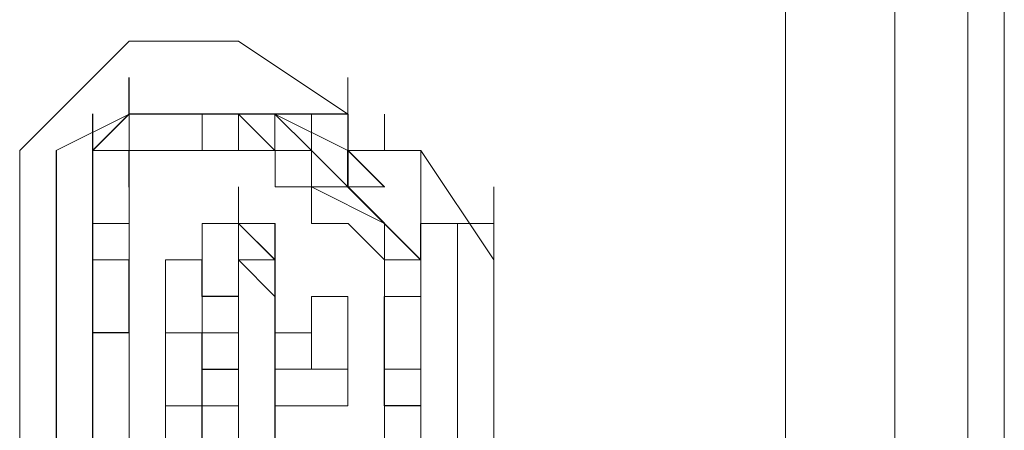
# Model space of a CAD drawing. Units: millimetres. Extents: x -39 to 249, y 47 to 250.
# Drawn here: x -20 to -19, y 133 to 133 of the extents above; entities that cross this region are included whole.
import ezdxf

# ---------------------------------------------------------------- set-up
doc = ezdxf.new("R2010")
doc.units = ezdxf.units.MM
doc.header["$MEASUREMENT"] = 0
doc.layers.add('OPTION', color=7, linetype='Continuous', lineweight=0)

msp = doc.modelspace()

# ---------------------------------------------------------------- linework, layer by layer
at = {"layer": 'OPTION', "color": 7, "lineweight": 9}
for p, q in [((-19.28283, 110.85689), (-19.28283, 157.44472)), ((-19.26167, 157.44472), (-19.26167, 110.85689)), ((-19.32517, 143.26306), (-19.32517, 125.03856)), ((-19.38867, 125.52539), (-19.38867, 133.94972)), ((-19.76967, 133.06072), (-19.83317, 132.99722)), ((-19.70617, 133.06072), (-19.76967, 133.06072)), ((-19.64267, 133.01839), (-19.70617, 133.06072)), ((-19.76974, 133.01842), (-19.76974, 133.03959)), ((-19.7697, 133.01842), (-19.7697, 133.03959)), ((-19.7696, 133.01842), (-19.7696, 133.03959)), ((-19.7696, 133.01842), (-19.7696, 133.03959)), ((-19.64274, 133.01849), (-19.64274, 133.03966)), ((-19.64267, 133.01842), (-19.64267, 133.03959)), ((-19.81204, 132.99722), (-19.7697, 133.01839)), ((-19.7909, 132.99725), (-19.7909, 133.01842)), ((-19.7697, 133.01839), (-19.79087, 132.99722)), ((-19.79083, 132.99722), (-19.79083, 133.01839)), ((-19.76967, 133.01839), (-19.79083, 132.99722)), ((-19.76967, 133.01839), (-19.79083, 132.99722)), ((-19.76967, 133.01839), (-19.79083, 132.99722)), ((-19.76967, 133.01839), (-19.79083, 132.99722)), ((-19.76967, 133.01839), (-19.79083, 132.99722)), ((-19.76967, 133.01839), (-19.79083, 132.99722)), ((-19.76967, 133.01839), (-19.79083, 132.99722)), ((-19.76967, 133.01839), (-19.79083, 132.99722)), ((-19.76967, 133.01839), (-19.79083, 132.99722)), ((-19.76967, 133.01839), (-19.79083, 132.99722)), ((-19.79076, 132.99725), (-19.79076, 133.01842)), ((-19.7696, 133.01842), (-19.79076, 132.99725)), ((-19.76974, 133.01849), (-19.7062, 133.01849)), ((-19.68504, 133.01839), (-19.7697, 133.01839)), ((-19.7697, 133.01839), (-19.685, 133.01839)), ((-19.68504, 133.01835), (-19.7697, 133.01835)), ((-19.76967, 133.01842), (-19.68496, 133.01842)), ((-19.76967, 133.01839), (-19.68496, 133.01839)), ((-19.76967, 133.01839), (-19.70613, 133.01839)), ((-19.685, 133.01839), (-19.76967, 133.01839)), ((-19.685, 133.01839), (-19.76967, 133.01839)), ((-19.76967, 132.99722), (-19.76967, 133.01839)), ((-19.76967, 133.01835), (-19.70613, 133.01835)), ((-19.76967, 133.01835), (-19.68496, 133.01835)), ((-19.7696, 133.01842), (-19.7696, 132.99725)), ((-19.7696, 133.01842), (-19.7061, 133.01842)), ((-19.7061, 133.01842), (-19.7696, 133.01842)), ((-19.7696, 133.01842), (-19.7061, 133.01842)), ((-19.68493, 133.01839), (-19.7696, 133.01839)), ((-19.68493, 133.01842), (-19.76956, 133.01842)), ((-19.7061, 133.01839), (-19.76956, 133.01839)), ((-19.70624, 133.01835), (-19.7274, 133.01835)), ((-19.72733, 133.01842), (-19.72733, 132.99722)), ((-19.7062, 132.99725), (-19.7062, 133.01842)), ((-19.70617, 132.99722), (-19.70617, 133.01839)), ((-19.685, 132.99722), (-19.70617, 133.01839)), ((-19.685, 132.99722), (-19.70617, 133.01839)), ((-19.70617, 132.99722), (-19.70617, 133.01839)), ((-19.6427, 133.01842), (-19.68504, 133.01842)), ((-19.66387, 132.99722), (-19.68504, 133.01839)), ((-19.68504, 133.01839), (-19.6427, 132.99722)), ((-19.685, 133.01842), (-19.64263, 133.01842)), ((-19.685, 133.01839), (-19.64263, 133.01839)), ((-19.66383, 132.99722), (-19.685, 133.01839)), ((-19.66383, 132.99722), (-19.685, 133.01839)), ((-19.685, 132.99722), (-19.685, 133.01839)), ((-19.66383, 132.99722), (-19.685, 133.01839)), ((-19.66383, 132.99722), (-19.685, 133.01839)), ((-19.66383, 132.99722), (-19.685, 133.01839)), ((-19.66383, 132.99722), (-19.685, 133.01839)), ((-19.685, 132.99722), (-19.685, 133.01839)), ((-19.66387, 132.99725), (-19.66387, 133.01842)), ((-19.66387, 132.99722), (-19.66387, 133.01839)), ((-19.66387, 132.99722), (-19.66387, 133.01839)), ((-19.66383, 132.99722), (-19.66383, 133.01839)), ((-19.66376, 132.99725), (-19.66376, 133.01842)), ((-19.6427, 132.99718), (-19.6427, 133.01835)), ((-19.64267, 132.99722), (-19.64267, 133.01839)), ((-19.64267, 132.99722), (-19.64267, 133.01839)), ((-19.64267, 132.99722), (-19.64267, 133.01839)), ((-19.64267, 132.99722), (-19.64267, 133.01839)), ((-19.64267, 132.99722), (-19.64267, 133.01839)), ((-19.64267, 132.99722), (-19.64267, 133.01839)), ((-19.64267, 132.99718), (-19.64267, 133.01835)), ((-19.6426, 132.99722), (-19.6426, 133.01839)), ((-19.6426, 132.99722), (-19.6426, 133.01839)), ((-19.6215, 132.99722), (-19.6215, 133.01839)), ((-19.6215, 132.99722), (-19.6215, 133.01839)), ((-19.6215, 132.99722), (-19.6215, 133.01839)), ((-19.6215, 132.99722), (-19.6215, 133.01839)), ((-19.6215, 132.99722), (-19.6215, 133.01839)), ((-19.6215, 132.99722), (-19.6215, 133.01839)), ((-19.83317, 132.99722), (-19.83317, 132.48922)), ((-19.81204, 132.99718), (-19.81204, 132.48918)), ((-19.81204, 132.48922), (-19.81204, 132.99718)), ((-19.812, 132.99722), (-19.812, 132.48922)), ((-19.812, 132.48918), (-19.812, 132.99718)), ((-19.81193, 132.99725), (-19.81193, 132.48925)), ((-19.81189, 132.99725), (-19.81189, 132.48925)), ((-19.79087, 132.99722), (-19.79087, 132.48922)), ((-19.79087, 132.99718), (-19.79087, 132.48918)), ((-19.79083, 132.99722), (-19.79083, 132.48922)), ((-19.79083, 132.48922), (-19.79083, 132.99722)), ((-19.79083, 132.48925), (-19.79083, 132.99722)), ((-19.79083, 132.48918), (-19.79083, 132.99718)), ((-19.79076, 132.48925), (-19.79076, 132.99725)), ((-19.79073, 132.99722), (-19.79073, 132.97606)), ((-19.79073, 132.99722), (-19.76956, 132.99722)), ((-19.76974, 132.97598), (-19.76974, 132.99715)), ((-19.7697, 132.97602), (-19.7697, 132.99718)), ((-19.68504, 132.99718), (-19.7697, 132.99718)), ((-19.685, 132.99722), (-19.76967, 132.99722)), ((-19.76967, 132.99722), (-19.68496, 132.99722)), ((-19.76967, 132.99718), (-19.68496, 132.99718)), ((-19.68493, 132.99722), (-19.76956, 132.99722)), ((-19.66376, 132.99725), (-19.68493, 132.99725)), ((-19.66387, 132.97609), (-19.66387, 132.99725)), ((-19.66387, 132.99722), (-19.60033, 132.93368)), ((-19.66387, 132.97606), (-19.66387, 132.99722)), ((-19.66383, 132.99725), (-19.66383, 132.97606)), ((-19.64267, 132.97606), (-19.66383, 132.99722)), ((-19.66383, 132.99722), (-19.64263, 132.97606)), ((-19.66376, 132.99725), (-19.66376, 132.97606)), ((-19.66376, 132.97606), (-19.66376, 132.99722)), ((-19.64281, 132.97609), (-19.64281, 132.99725)), ((-19.64274, 132.97598), (-19.64274, 132.99715)), ((-19.6427, 132.97606), (-19.6427, 132.99722)), ((-19.6427, 132.97602), (-19.6427, 132.99718)), ((-19.64267, 132.97609), (-19.64267, 132.99725)), ((-19.64267, 132.99722), (-19.64267, 132.97606)), ((-19.64267, 132.99722), (-19.64267, 132.97606)), ((-19.64267, 132.99722), (-19.64267, 132.97606)), ((-19.64267, 132.99722), (-19.64267, 132.97606)), ((-19.6215, 132.97602), (-19.64267, 132.99718)), ((-19.64263, 132.99718), (-19.64263, 132.97602)), ((-19.62143, 132.97606), (-19.6426, 132.99722)), ((-19.558, 132.93372), (-19.60033, 132.99722)), ((-19.60033, 132.97606), (-19.60033, 132.99722)), ((-19.60033, 132.97606), (-19.60033, 132.99722)), ((-19.79083, 132.95492), (-19.79083, 132.97606)), ((-19.76967, 132.97606), (-19.76967, 132.95489)), ((-19.7062, 132.95489), (-19.7062, 132.97606)), ((-19.70617, 132.95489), (-19.70617, 132.97606)), ((-19.6427, 132.97606), (-19.66387, 132.97606)), ((-19.66376, 132.97609), (-19.62143, 132.97609)), ((-19.6004, 132.93365), (-19.64274, 132.97598)), ((-19.60037, 132.93368), (-19.6427, 132.97602)), ((-19.60037, 132.93368), (-19.6427, 132.97602)), ((-19.60037, 132.95489), (-19.60037, 132.97606)), ((-19.60033, 132.95489), (-19.60033, 132.97606)), ((-19.55804, 132.95485), (-19.55804, 132.97602)), ((-19.558, 132.95492), (-19.558, 132.97609)), ((-19.558, 132.95492), (-19.558, 132.97606)), ((-19.558, 132.95485), (-19.558, 132.97602)), ((-19.79087, 132.93372), (-19.79087, 132.95489)), ((-19.79087, 132.93372), (-19.79087, 132.95489)), ((-19.79083, 132.93375), (-19.79083, 132.95492)), ((-19.76967, 132.95492), (-19.79083, 132.95492)), ((-19.79083, 132.95489), (-19.79083, 132.93372)), ((-19.79083, 132.93368), (-19.79083, 132.95485)), ((-19.79083, 132.93368), (-19.79083, 132.95485)), ((-19.79073, 132.93372), (-19.79073, 132.95489)), ((-19.79073, 132.93372), (-19.79073, 132.95489)), ((-19.79073, 132.93372), (-19.79073, 132.95489)), ((-19.79073, 132.95489), (-19.79073, 132.93372)), ((-19.79073, 132.93372), (-19.79073, 132.95489)), ((-19.7697, 132.93372), (-19.7697, 132.95489)), ((-19.76967, 132.93375), (-19.76967, 132.95492)), ((-19.76967, 132.93372), (-19.76967, 132.95489)), ((-19.76956, 132.93372), (-19.76956, 132.95489)), ((-19.72726, 132.95492), (-19.68493, 132.95492)), ((-19.72726, 132.91259), (-19.72726, 132.95492)), ((-19.7062, 132.95489), (-19.685, 132.93372)), ((-19.7062, 132.93372), (-19.7062, 132.95489)), ((-19.685, 132.93372), (-19.70617, 132.95489)), ((-19.685, 132.93368), (-19.70617, 132.95485)), ((-19.70617, 132.91252), (-19.70617, 132.95485)), ((-19.7061, 132.95492), (-19.68493, 132.93375)), ((-19.7061, 132.93372), (-19.7061, 132.95489)), ((-19.7061, 132.95489), (-19.7061, 132.93372)), ((-19.68504, 132.93372), (-19.68504, 132.95489)), ((-19.68504, 132.93372), (-19.68504, 132.95489)), ((-19.685, 132.93372), (-19.685, 132.95489)), ((-19.685, 132.93368), (-19.685, 132.95485)), ((-19.68493, 132.95492), (-19.68493, 132.91259)), ((-19.68493, 132.93372), (-19.68493, 132.95489)), ((-19.6215, 132.93372), (-19.6215, 132.95489)), ((-19.60033, 132.93372), (-19.6215, 132.95489)), ((-19.60033, 132.93372), (-19.6215, 132.95489)), ((-19.6215, 132.93372), (-19.6215, 132.95489)), ((-19.60047, 132.93375), (-19.60047, 132.95492)), ((-19.60037, 132.93372), (-19.60037, 132.95489)), ((-19.60037, 132.93368), (-19.60037, 132.95485)), ((-19.60033, 132.95492), (-19.57913, 132.95492)), ((-19.60033, 132.95489), (-19.57913, 132.95489)), ((-19.60033, 132.93372), (-19.60033, 132.95489)), ((-19.558, 132.95485), (-19.60033, 132.95485)), ((-19.60026, 132.93375), (-19.60026, 132.95492)), ((-19.5791, 132.51042), (-19.5791, 132.95492)), ((-19.55793, 132.51042), (-19.55793, 132.95492)), ((-19.7909, 132.93382), (-19.76974, 132.93382)), ((-19.7697, 132.93368), (-19.79087, 132.93368)), ((-19.76967, 132.93368), (-19.79083, 132.93368)), ((-19.76974, 132.93382), (-19.76974, 132.89149)), ((-19.76967, 132.89139), (-19.76967, 132.93372)), ((-19.76967, 132.89135), (-19.76967, 132.93368)), ((-19.72747, 132.91259), (-19.72747, 132.93375)), ((-19.72737, 132.91248), (-19.72737, 132.93365)), ((-19.72733, 132.91256), (-19.72733, 132.93372)), ((-19.72733, 132.91256), (-19.72733, 132.93372)), ((-19.72733, 132.91252), (-19.72733, 132.93368)), ((-19.72726, 132.91259), (-19.72726, 132.93375)), ((-19.70617, 132.91252), (-19.70617, 132.93368)), ((-19.685, 132.91252), (-19.70617, 132.93368)), ((-19.70617, 132.93368), (-19.70617, 132.89135)), ((-19.70617, 132.93368), (-19.68496, 132.93368)), ((-19.7061, 132.93372), (-19.68489, 132.93372)), ((-19.7061, 132.91256), (-19.7061, 132.93372)), ((-19.68514, 132.55275), (-19.68514, 132.93375)), ((-19.68511, 132.93375), (-19.68511, 132.91256)), ((-19.68511, 132.91256), (-19.68511, 132.93372)), ((-19.68504, 132.91256), (-19.68504, 132.93372)), ((-19.68504, 132.91256), (-19.68504, 132.93372)), ((-19.685, 132.91256), (-19.685, 132.93372)), ((-19.685, 132.91256), (-19.685, 132.93372)), ((-19.685, 132.91256), (-19.685, 132.93372)), ((-19.685, 132.91256), (-19.685, 132.93372)), ((-19.685, 132.91256), (-19.685, 132.93372)), ((-19.685, 132.91252), (-19.685, 132.93368)), ((-19.68493, 132.91259), (-19.68493, 132.93375)), ((-19.68493, 132.91256), (-19.68493, 132.93372)), ((-19.68493, 132.91256), (-19.68493, 132.93372)), ((-19.68493, 132.91256), (-19.68493, 132.93372)), ((-19.68493, 132.91256), (-19.68493, 132.93372)), ((-19.68493, 132.91256), (-19.68493, 132.93372)), ((-19.6215, 132.91256), (-19.6215, 132.93372)), ((-19.60037, 132.93368), (-19.60037, 132.76435)), ((-19.60037, 132.93368), (-19.60037, 132.76435)), ((-19.60037, 132.76435), (-19.60037, 132.93368)), ((-19.60037, 132.76431), (-19.60037, 132.93365)), ((-19.60033, 132.91256), (-19.60033, 132.93372)), ((-19.60033, 132.91256), (-19.60033, 132.93372)), ((-19.60033, 132.93372), (-19.60033, 132.93372)), ((-19.60033, 132.91256), (-19.60033, 132.93372)), ((-19.60033, 132.91252), (-19.60033, 132.93368)), ((-19.60026, 132.55275), (-19.60026, 132.93375)), ((-19.60026, 132.93375), (-19.60026, 132.55275)), ((-19.558, 132.55272), (-19.558, 132.93372)), ((-19.558, 132.91256), (-19.558, 132.93372)), ((-19.55793, 132.91252), (-19.55793, 132.93368)), ((-19.79087, 132.89139), (-19.79087, 132.91256)), ((-19.79087, 132.89139), (-19.79087, 132.91256)), ((-19.79083, 132.89139), (-19.79083, 132.91256)), ((-19.79083, 132.89135), (-19.79083, 132.91252)), ((-19.79073, 132.89139), (-19.79073, 132.91256)), ((-19.79073, 132.89139), (-19.79073, 132.91256)), ((-19.79073, 132.89139), (-19.79073, 132.91256)), ((-19.7697, 132.89139), (-19.7697, 132.91256)), ((-19.76967, 132.89139), (-19.76967, 132.91256)), ((-19.76967, 132.89139), (-19.76967, 132.91256)), ((-19.76967, 132.89135), (-19.76967, 132.91252)), ((-19.76956, 132.89139), (-19.76956, 132.91256)), ((-19.72726, 132.89142), (-19.72726, 132.91259)), ((-19.72726, 132.89142), (-19.72726, 132.91259)), ((-19.7061, 132.91259), (-19.72726, 132.91259)), ((-19.72726, 132.91259), (-19.70606, 132.91259)), ((-19.70617, 132.91252), (-19.70617, 132.89135)), ((-19.68504, 132.89139), (-19.68504, 132.91256)), ((-19.68504, 132.89139), (-19.68504, 132.91256)), ((-19.68504, 132.89139), (-19.68504, 132.91256)), ((-19.68504, 132.91256), (-19.68504, 132.89139)), ((-19.68504, 132.89139), (-19.68504, 132.91256)), ((-19.68504, 132.89139), (-19.68504, 132.91256)), ((-19.68504, 132.89135), (-19.68504, 132.91252)), ((-19.68504, 132.89131), (-19.68504, 132.91248)), ((-19.685, 132.89139), (-19.685, 132.91256)), ((-19.685, 132.89139), (-19.685, 132.91256)), ((-19.685, 132.91256), (-19.685, 132.89139)), ((-19.685, 132.89139), (-19.685, 132.91256)), ((-19.685, 132.89139), (-19.685, 132.91256)), ((-19.685, 132.89139), (-19.685, 132.91256)), ((-19.685, 132.89135), (-19.685, 132.91252)), ((-19.685, 132.89135), (-19.685, 132.91252)), ((-19.685, 132.89135), (-19.685, 132.91252)), ((-19.685, 132.89135), (-19.685, 132.91252)), ((-19.68493, 132.91259), (-19.68493, 132.89142)), ((-19.68493, 132.89142), (-19.68493, 132.91259)), ((-19.68493, 132.89139), (-19.68493, 132.91256)), ((-19.68493, 132.89139), (-19.68493, 132.91256)), ((-19.68493, 132.91256), (-19.68493, 132.89139)), ((-19.62154, 132.84902), (-19.62154, 132.91252)), ((-19.62154, 132.84898), (-19.62154, 132.91248)), ((-19.6215, 132.84906), (-19.6215, 132.91256)), ((-19.6215, 132.91256), (-19.6215, 132.84906)), ((-19.60033, 132.91256), (-19.6215, 132.91256)), ((-19.6215, 132.91256), (-19.6215, 132.84906)), ((-19.62143, 132.84906), (-19.62143, 132.91256)), ((-19.60037, 132.76435), (-19.60037, 132.91252)), ((-19.60033, 132.76435), (-19.60033, 132.91252)), ((-19.60026, 132.91259), (-19.60026, 132.55275)), ((-19.60026, 132.91259), (-19.60026, 132.55275)), ((-19.60026, 132.76442), (-19.60026, 132.91259)), ((-19.558, 132.89139), (-19.558, 132.91256)), ((-19.55793, 132.89139), (-19.55793, 132.91256)), ((-19.76974, 132.89149), (-19.7909, 132.89149)), ((-19.79083, 132.87022), (-19.79083, 132.89139)), ((-19.79083, 132.89139), (-19.76963, 132.89139)), ((-19.79083, 132.87018), (-19.79083, 132.89135)), ((-19.79083, 132.89135), (-19.76963, 132.89135)), ((-19.7908, 132.89139), (-19.76963, 132.89139)), ((-19.79073, 132.87022), (-19.79073, 132.89139)), ((-19.79073, 132.87022), (-19.79073, 132.89139)), ((-19.79073, 132.87018), (-19.79073, 132.89135)), ((-19.76967, 132.57385), (-19.76967, 132.89135)), ((-19.72747, 132.89142), (-19.72747, 132.87025)), ((-19.72737, 132.87015), (-19.72737, 132.89131)), ((-19.72733, 132.87022), (-19.72733, 132.89139)), ((-19.72733, 132.89139), (-19.72733, 132.87022)), ((-19.72733, 132.87022), (-19.72733, 132.89139)), ((-19.72733, 132.87018), (-19.72733, 132.89135)), ((-19.72733, 132.87018), (-19.72733, 132.89135)), ((-19.72733, 132.89135), (-19.70613, 132.89135)), ((-19.72726, 132.87025), (-19.72726, 132.89142)), ((-19.72726, 132.89139), (-19.70606, 132.89139)), ((-19.7061, 132.87022), (-19.7061, 132.89139)), ((-19.68504, 132.87022), (-19.68504, 132.89139)), ((-19.68504, 132.87022), (-19.68504, 132.89139)), ((-19.685, 132.87022), (-19.685, 132.89139)), ((-19.685, 132.87022), (-19.685, 132.89139)), ((-19.685, 132.87022), (-19.685, 132.89139)), ((-19.685, 132.87022), (-19.685, 132.89139)), ((-19.685, 132.87022), (-19.685, 132.89139)), ((-19.685, 132.87022), (-19.685, 132.89139)), ((-19.685, 132.87018), (-19.685, 132.89135)), ((-19.685, 132.87018), (-19.685, 132.89135)), ((-19.685, 132.78552), (-19.685, 132.89135)), ((-19.685, 132.89135), (-19.685, 132.87018)), ((-19.685, 132.87018), (-19.685, 132.89135)), ((-19.68493, 132.87025), (-19.68493, 132.89142)), ((-19.68493, 132.87022), (-19.68493, 132.89139)), ((-19.68493, 132.87022), (-19.68493, 132.89139)), ((-19.68493, 132.87022), (-19.68493, 132.89139)), ((-19.558, 132.87022), (-19.558, 132.89139)), ((-19.55793, 132.87018), (-19.55793, 132.89135)), ((-19.79083, 132.84906), (-19.79083, 132.87022)), ((-19.79083, 132.84906), (-19.79083, 132.87022)), ((-19.79083, 132.84906), (-19.79083, 132.87022)), ((-19.79076, 132.84909), (-19.79076, 132.87025)), ((-19.79073, 132.87022), (-19.79073, 132.59506)), ((-19.7697, 132.87018), (-19.7697, 132.61618)), ((-19.76967, 132.87022), (-19.76967, 132.61622)), ((-19.76967, 132.61622), (-19.76967, 132.87022)), ((-19.72747, 132.84909), (-19.72747, 132.87025)), ((-19.72733, 132.84906), (-19.72733, 132.87022)), ((-19.72733, 132.87018), (-19.70613, 132.87018)), ((-19.72733, 132.87018), (-19.72733, 132.84902)), ((-19.72726, 132.87025), (-19.72726, 132.84909)), ((-19.7061, 132.87022), (-19.72726, 132.87022)), ((-19.70617, 132.84902), (-19.70617, 132.87018)), ((-19.68504, 132.84906), (-19.68504, 132.87022)), ((-19.68504, 132.84906), (-19.68504, 132.87022)), ((-19.68504, 132.84906), (-19.68504, 132.87022)), ((-19.68504, 132.87022), (-19.68504, 132.84906)), ((-19.68504, 132.84906), (-19.68504, 132.87022)), ((-19.68504, 132.84906), (-19.68504, 132.87022)), ((-19.68504, 132.84902), (-19.68504, 132.87018)), ((-19.68504, 132.87015), (-19.68504, 132.84898)), ((-19.685, 132.84906), (-19.685, 132.87022)), ((-19.685, 132.84906), (-19.685, 132.87022)), ((-19.685, 132.87022), (-19.685, 132.84906)), ((-19.685, 132.87022), (-19.685, 132.84906)), ((-19.685, 132.84906), (-19.685, 132.87022)), ((-19.685, 132.84902), (-19.685, 132.87018)), ((-19.68493, 132.84906), (-19.68493, 132.87022)), ((-19.68493, 132.84906), (-19.68493, 132.87022)), ((-19.68493, 132.84906), (-19.68493, 132.87022)), ((-19.68493, 132.87022), (-19.68493, 132.84906)), ((-19.60033, 132.87025), (-19.6215, 132.87025)), ((-19.6215, 132.84906), (-19.6215, 132.87022)), ((-19.6215, 132.84906), (-19.6215, 132.87022)), ((-19.60026, 132.87025), (-19.62143, 132.87025)), ((-19.60026, 132.84906), (-19.60026, 132.87022)), ((-19.558, 132.84906), (-19.558, 132.87022)), ((-19.55793, 132.84906), (-19.55793, 132.87022)), ((-19.72747, 132.82792), (-19.72747, 132.84909)), ((-19.72737, 132.82785), (-19.72737, 132.84898)), ((-19.72733, 132.84906), (-19.72733, 132.82789)), ((-19.72733, 132.82789), (-19.72733, 132.84906)), ((-19.72733, 132.84902), (-19.72733, 132.82785)), ((-19.72726, 132.84906), (-19.70606, 132.84906)), ((-19.72726, 132.82789), (-19.72726, 132.84906)), ((-19.7061, 132.82789), (-19.7061, 132.84906)), ((-19.7061, 132.82789), (-19.7061, 132.84906)), ((-19.68504, 132.82789), (-19.68504, 132.84906)), ((-19.68504, 132.82789), (-19.68504, 132.84906)), ((-19.68504, 132.82785), (-19.68504, 132.84902)), ((-19.685, 132.82789), (-19.685, 132.84906)), ((-19.685, 132.82789), (-19.685, 132.84906)), ((-19.685, 132.82789), (-19.685, 132.84906)), ((-19.685, 132.84906), (-19.685, 132.74322)), ((-19.685, 132.84906), (-19.685, 132.82789)), ((-19.685, 132.82789), (-19.685, 132.84906)), ((-19.66383, 132.84906), (-19.685, 132.84906)), ((-19.685, 132.82785), (-19.685, 132.84902)), ((-19.685, 132.84902), (-19.685, 132.82785)), ((-19.68493, 132.82792), (-19.68493, 132.84909)), ((-19.68493, 132.82789), (-19.68493, 132.84906)), ((-19.68493, 132.82789), (-19.68493, 132.84906)), ((-19.62143, 132.84906), (-19.62143, 132.80672)), ((-19.60026, 132.84906), (-19.62143, 132.84906)), ((-19.558, 132.82789), (-19.558, 132.84906))]:
    msp.add_line(p, q, dxfattribs=at)
for points in [[(-19.7062, 133.01842), (-19.7697, 133.01842), (-19.685, 133.01842)], [(-19.72733, 132.99722), (-19.72733, 133.01839), (-19.70613, 133.01839), (-19.70613, 132.99722)], [(-19.64267, 133.01839), (-19.64267, 132.99722), (-19.60033, 132.99722)], [(-19.60033, 132.93368), (-19.64267, 132.97602), (-19.64267, 133.01835)], [(-19.60026, 132.93375), (-19.6426, 132.97606), (-19.6426, 133.01839)], [(-19.76967, 132.93368), (-19.76967, 132.99718), (-19.79083, 132.99718)], [(-19.68493, 132.99725), (-19.68493, 132.97606), (-19.66376, 132.97606)], [(-19.66376, 132.99725), (-19.66376, 132.97606), (-19.62143, 132.95492)], [(-19.6427, 132.99722), (-19.6427, 132.97602), (-19.60033, 132.93368)], [(-19.60033, 132.93372), (-19.64267, 132.97606), (-19.64267, 132.99722)], [(-19.70617, 132.93368), (-19.70617, 132.95485), (-19.70617, 132.97602)], [(-19.66376, 132.97609), (-19.66376, 132.95492), (-19.6426, 132.95492)], [(-19.64267, 132.97609), (-19.60033, 132.93375), (-19.60033, 132.76442), (-19.60033, 132.93375)], [(-19.6426, 132.95492), (-19.62139, 132.93372), (-19.60023, 132.93372)], [(-19.60033, 132.93372), (-19.60033, 132.93372), (-19.60033, 132.95489)], [(-19.76967, 132.89139), (-19.76967, 132.93372), (-19.79083, 132.93372)], [(-19.7061, 132.89139), (-19.7061, 132.91256), (-19.7061, 132.93372)], [(-19.7061, 132.91256), (-19.7061, 132.93372), (-19.7061, 132.53156)], [(-19.68493, 132.87022), (-19.68493, 132.89139), (-19.68493, 132.91256)], [(-19.72733, 132.84902), (-19.7485, 132.84902), (-19.7485, 132.89135), (-19.72733, 132.89135)], [(-19.70617, 132.89135), (-19.72733, 132.89135), (-19.72733, 132.87018), (-19.70617, 132.87018)], [(-19.7061, 132.84906), (-19.7061, 132.87022), (-19.7061, 132.89139)], [(-19.685, 132.87022), (-19.64263, 132.87022), (-19.64263, 132.84906), (-19.6638, 132.84906)], [(-19.68493, 132.82789), (-19.68493, 132.84906), (-19.68493, 132.87022)], [(-19.55793, 132.82789), (-19.55793, 132.84906), (-19.55793, 132.87022)], [(-19.72733, 132.82785), (-19.7485, 132.82785), (-19.7485, 132.84902), (-19.72733, 132.84902)], [(-19.60026, 132.84909), (-19.62143, 132.84909), (-19.62143, 132.80675)], [(-19.55793, 132.80672), (-19.55793, 132.82789), (-19.55793, 132.84906)]]:
    msp.add_lwpolyline(points, dxfattribs=at)
for points in [[(-19.72733, 132.91252), (-19.72733, 132.89135), (-19.7485, 132.89135), (-19.7485, 132.93368), (-19.72733, 132.93368)], [(-19.685, 132.89139), (-19.6638, 132.89139), (-19.6638, 132.91256), (-19.64263, 132.91256), (-19.64263, 132.87022), (-19.6638, 132.87022), (-19.6638, 132.89139)]]:
    msp.add_lwpolyline(points, close=True, dxfattribs=at)
for points, knots in [([(-19.7697, 132.89139), (-19.7697, 132.89139), (-19.7697, 132.93372), (-19.7697, 132.93372), (-19.7697, 132.93372), (-19.7697, 132.89139), (-19.7697, 132.89139)], [0, 0, 0, 0, 1, 1, 1, 2, 2, 2, 2]), ([(-19.72733, 132.91252), (-19.72733, 132.91252), (-19.70613, 132.91252), (-19.70613, 132.91252), (-19.70613, 132.91252), (-19.72733, 132.91252), (-19.72733, 132.91252)], [0, 0, 0, 0, 1, 1, 1, 2, 2, 2, 2]), ([(-19.72733, 132.91252), (-19.72733, 132.91252), (-19.70613, 132.91252), (-19.70613, 132.91252), (-19.70613, 132.91252), (-19.72733, 132.91252), (-19.72733, 132.91252)], [0, 0, 0, 0, 1, 1, 1, 2, 2, 2, 2]), ([(-19.70617, 132.89135), (-19.70617, 132.89135), (-19.70617, 132.87018), (-19.70617, 132.87018), (-19.70617, 132.82785), (-19.70617, 132.78552), (-19.70617, 132.74318), (-19.70617, 132.74318), (-19.70617, 132.72202), (-19.70617, 132.72202)], [0, 0, 0, 0, 1, 1, 1, 2, 2, 2, 3, 3, 3, 3]), ([(-19.72733, 132.84902), (-19.72733, 132.84902), (-19.70613, 132.84902), (-19.70613, 132.84902), (-19.70613, 132.84902), (-19.72733, 132.84902), (-19.72733, 132.84902)], [0, 0, 0, 0, 1, 1, 1, 2, 2, 2, 2])]:
    msp.add_open_spline(points, degree=3, knots=knots, dxfattribs=at)

doc.saveas('drawing.dxf')
